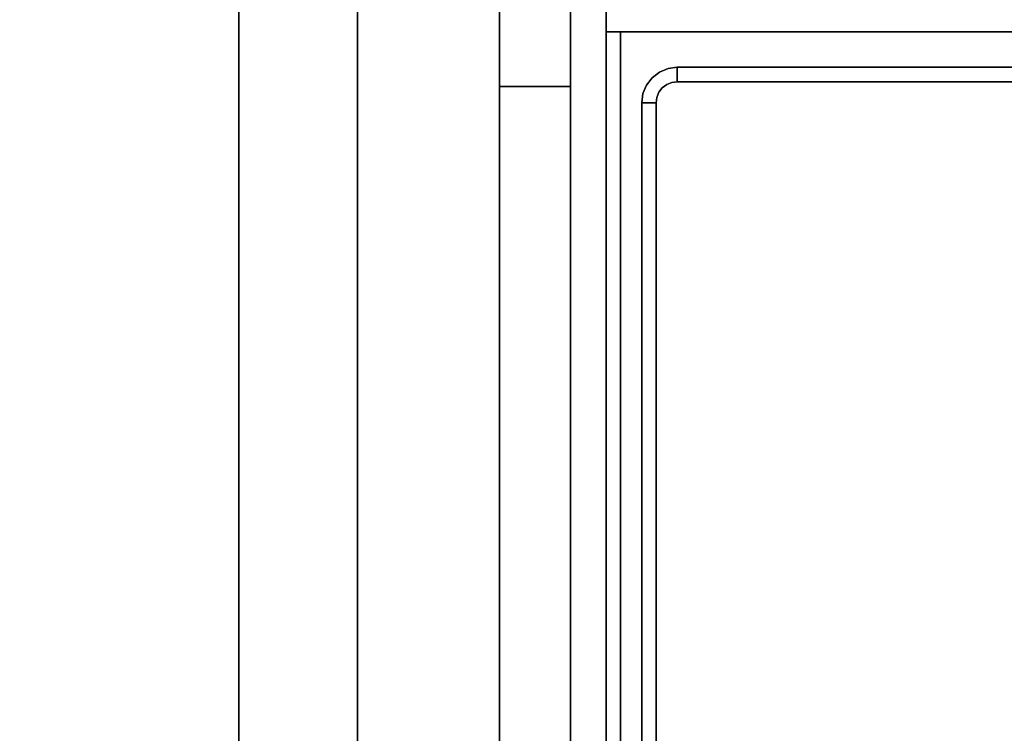
# Model space of a CAD drawing. Units: inches. Extents: x -14.1 to 13.9, y -23.4 to 34.4.
# Drawn here: x -14.1 to -7.2, y -12.6 to -7.5 of the extents above; entities that cross this region are included whole.
import ezdxf

# ---------------------------------------------------------------- set-up
doc = ezdxf.new("R2010")
doc.units = ezdxf.units.IN
doc.header["$MEASUREMENT"] = 0
doc.layers.add('BONUS', color=8, linetype='Continuous')

msp = doc.modelspace()

# ---------------------------------------------------------------- linework, layer by layer
at = {"layer": 'BONUS'}
for points, invisible_edges in [([(-11.75, 23.125, 28.75), (-11.75, 21.733, 22.75), (-11.75, 0.625, 22.75), (-11.75, -22.375, 28.75)], 5), ([(-11.75, 0.625, 6.25), (-11.75, 21.733, 6.25), (-11.75, 23.125, 1), (-11.75, -22.375, 1)], 10), ([(-11.25, 12.625, 28.75), (-11.25, 22.875, 28.75), (-11.75, 23.125, 28.75), (-11.75, -22.375, 28.75)], 10), ([(-10, -4.875, 1), (-10, -22.375, 1), (-11.75, -22.375, 1), (-11.75, 23.125, 1)], 8), ([(-11.75, -22.375, 28.75), (-10, -22.375, 28.75), (-10, -7.625, 28.75), (-11.25, 12.625, 28.75)], 12), ([(-0.875, -3.2789, 28.75), (-0.875, 12.625, 28.75), (-11.25, 12.625, 28.75), (-10, -7.625, 28.75)], 12), ([(-11.75, -22.625, 28.5), (-11.75, -22.375, 28.75), (-11.75, 0.625, 15.75), (-11.75, -22.625, 1.25)], 7), ([(-11.75, -22.375, 28.75), (-11.75, 0.625, 22.75), (-11.75, 0.625, 15.75)], 13), ([(-11.75, -22.375, 1), (-11.75, -22.625, 1.25), (-11.75, 0.625, 13.25), (-11.75, 0.625, 6.25)], 11), ([(-11.75, 0.625, 13.25), (-11.75, -22.625, 1.25), (-11.75, 0.625, 15.75)], 15), ([(9.75, -7.625, 28.75), (0.625, -3.2789, 28.75), (-0.875, -3.2789, 28.75), (-10, -7.625, 28.75)], 5), ([(-10, -22.625, 8.36), (-10, -22.625, 1.25), (-10, -22.375, 1), (-10, -4.875, 8.36)], 6), ([(-10, -4.875, 1), (-10, -4.875, 8.36), (-10, -22.375, 1)], 2), ([(-10.25, -5.5865, 1), (-10.75, -8.0096, 1), (-10.75, -5.3365, 1), (-10.5, -5.0865, 1)], 13), ([(-10.75, -19.7019, 2.8398), (-10.75, -22.375, 7.8594), (-10.75, -5.3365, 7.8594), (-10.75, -8.0096, 2.8398)], 5), ([(-10.75, -8.0096, 2.8398), (-10.75, -5.3365, 7.8594), (-10.75, -5.3365, 1), (-10.75, -8.0096, 1)], 1), ([(-10.733, -22.375, 7.9888), (-10.733, -5.3365, 7.9888), (-10.75, -5.3365, 7.8594), (-10.75, -22.375, 7.8594)], 1), ([(-10.683, -22.375, 8.1094), (-10.683, -5.3365, 8.1094), (-10.733, -5.3365, 7.9888), (-10.733, -22.375, 7.9888)], 5), ([(-10.683, -5.3365, 8.1094), (-10.683, -22.375, 8.1094), (-10.6036, -22.375, 8.2129), (-10.6036, -5.3365, 8.2129)], 5), ([(-10.5, -22.375, 8.2924), (-10.5, -5.3365, 8.2924), (-10.6036, -5.3365, 8.2129), (-10.6036, -22.375, 8.2129)], 5), ([(-10.3794, -22.375, 8.3423), (-10.3794, -5.3365, 8.3423), (-10.5, -5.3365, 8.2924), (-10.5, -22.375, 8.2924)], 5), ([(-10.25, -22.375, 8.3594), (-10.25, -5.3365, 8.3594), (-10.3794, -5.3365, 8.3423), (-10.3794, -22.375, 8.3423)], 4), ([(-10.25, -5.5865, 1), (-10.25, -8.0096, 1), (-10.75, -8.0096, 1)], 12), ([(-10.25, -8.0096, 2.8398), (-10.25, -5.5865, 7.6094), (-10.25, -22.125, 7.6094), (-10.25, -19.7019, 2.8398)], 5), ([(-10.25, -5.5865, 1), (-10.25, -5.5865, 7.6094), (-10.25, -8.0096, 2.8398), (-10.25, -8.0096, 1)], 2), ([(-12.125, -5.6439, 32), (-12.5845, -6.1034, 32), (-12.5845, -20.625, 32)], 13), ([(-12.5845, -20.625, 32), (-12.4499, -20.9499, 32), (-12.125, -21.0845, 32), (-12.125, -5.6439, 32)], 15), ([(-12.125, -21.0845, 28.919), (-12.5845, -6.1034, 28.919), (-12.125, -5.6439, 28.919), (11.875, -21.0845, 28.919)], 7), ([(-12.125, -21.0845, 32), (11.875, -21.0845, 32), (11.875, -5.6439, 32), (-12.125, -5.6439, 32)], 10), ([(11.875, -5.6439, 28.919), (11.875, -21.0845, 28.919), (-12.125, -5.6439, 28.919)], 3), ([(-14.0864, -20.625, 30.8023), (-14.0725, -6.1034, 30.8582), (-14.125, -6.1034, 30.4595)], 13), ([(-14.125, -6.1034, 30.4595), (-14.125, -20.625, 30.4595), (-14.0864, -20.625, 30.8023)], 13), ([(-14.0864, -6.1034, 30.1167), (-14.0725, -20.625, 30.0608), (-14.125, -20.625, 30.4595)], 13), ([(-14.0864, -6.1034, 30.1167), (-14.125, -20.625, 30.4595), (-14.125, -6.1034, 30.4595)], 3), ([(-14.0725, -6.1034, 30.8582), (-14.0864, -20.625, 30.8023), (-13.9724, -20.625, 31.1279)], 13), ([(-14.0725, -20.625, 30.0608), (-14.0864, -6.1034, 30.1167), (-13.9724, -6.1034, 29.7911)], 13), ([(-13.9186, -6.1034, 31.2297), (-14.0725, -6.1034, 30.8582), (-13.9724, -20.625, 31.1279)], 14), ([(-13.9724, -6.1034, 29.7911), (-13.9186, -20.625, 29.6892), (-14.0725, -20.625, 30.0608)], 13), ([(-13.9724, -20.625, 31.1279), (-13.7889, -20.625, 31.42), (-13.9186, -6.1034, 31.2297)], 14), ([(-13.7889, -6.1034, 29.499), (-13.9186, -20.625, 29.6892), (-13.9724, -6.1034, 29.7911)], 3), ([(-13.7889, -20.625, 31.42), (-13.6738, -6.1034, 31.5488), (-13.9186, -6.1034, 31.2297)], 13), ([(-13.7889, -6.1034, 29.499), (-13.6738, -20.625, 29.3702), (-13.9186, -20.625, 29.6892)], 13), ([(-13.6738, -6.1034, 31.5488), (-13.7889, -20.625, 31.42), (-13.545, -20.625, 31.6639)], 13), ([(-13.6738, -20.625, 29.3702), (-13.7889, -6.1034, 29.499), (-13.545, -6.1034, 29.255)], 13), ([(-13.545, -20.625, 31.6639), (-13.3547, -6.1034, 31.7936), (-13.6738, -6.1034, 31.5488)], 13), ([(-13.545, -6.1034, 29.255), (-13.3547, -20.625, 29.1253), (-13.6738, -20.625, 29.3702)], 13), ([(-13.3547, -6.1034, 31.7936), (-13.545, -20.625, 31.6639), (-13.2529, -20.625, 31.8474)], 13), ([(-13.3547, -20.625, 29.1253), (-13.545, -6.1034, 29.255), (-13.2529, -6.1034, 29.0715)], 13), ([(-13.3547, -6.1034, 31.7936), (-13.2529, -20.625, 31.8474), (-12.9832, -6.1034, 31.9475)], 3), ([(-12.9832, -20.625, 28.9714), (-13.3547, -20.625, 29.1253), (-13.2529, -6.1034, 29.0715)], 14), ([(-12.9832, -6.1034, 31.9475), (-13.2529, -20.625, 31.8474), (-12.9273, -20.625, 31.9614)], 13), ([(-13.2529, -6.1034, 29.0715), (-12.9273, -6.1034, 28.9576), (-12.9832, -20.625, 28.9714)], 14), ([(-12.9273, -20.625, 31.9614), (-12.5845, -6.1034, 32), (-12.9832, -6.1034, 31.9475)], 13), ([(-12.9273, -6.1034, 28.9576), (-12.5845, -20.625, 28.919), (-12.9832, -20.625, 28.9714)], 13), ([(-12.5845, -6.1034, 32), (-12.9273, -20.625, 31.9614), (-12.5845, -20.625, 32)], 1), ([(-12.5845, -20.625, 28.919), (-12.9273, -6.1034, 28.9576), (-12.5845, -6.1034, 28.919)], 1), ([(-12.125, -21.0845, 28.919), (-12.5688, -20.7439, 28.919), (-12.5845, -20.625, 28.919), (-12.5845, -6.1034, 28.919)], 9), ([(-10, -22.375, 28.75), (-10, -22.625, 28.5), (-10, -22.625, 23.51), (-10, -7.625, 23.51)], 9), ([(-10, -7.625, 23.51), (-10, -7.625, 28.75), (-10, -22.375, 28.75)], 12), ([(-10, -7.625, 25.3225), (-5, -7.625, 25.3225), (-5.1016, -7.625, 25.2209), (-9.8984, -7.625, 25.2209)], 10), ([(-10, -7.625, 25.3225), (-9.8984, -7.625, 25.2209), (-9.8984, -7.625, 23.6116), (-10, -7.625, 23.51)], 5), ([(-5.1016, -7.625, 23.6116), (-5, -7.625, 23.51), (-10, -7.625, 23.51), (-9.8984, -7.625, 23.6116)], 5), ([(-9.7364, -8.125, 27.9829), (-9.5, -7.9047, 28.004), (-9.5, -7.8886, 27.9829)], 13), ([(-9.7364, -8.125, 27.9829), (-9.5, -7.8886, 27.9829), (-9.6768, -7.9482, 27.9321)], 15), ([(-9.5, -7.8886, 27.7633), (-9.7203, -8.125, 27.7422), (-9.7364, -8.125, 27.7633)], 13), ([(-9.5, -7.8886, 27.7633), (-9.7364, -8.125, 27.7633), (-9.6768, -7.9482, 27.8141)], 15), ([(-9.7203, -8.125, 27.7422), (-9.5, -7.8886, 27.7633), (-9.5, -7.9047, 27.7422)], 13), ([(-9.5, -7.8886, 27.9829), (-9.625, -7.9085, 27.9321), (-9.6768, -7.9482, 27.9321)], 13), ([(-9.625, -7.9085, 27.8141), (-9.5, -7.8886, 27.7633), (-9.6768, -7.9482, 27.8141)], 3), ([(-9.5, -7.8886, 27.9829), (-9.5, -7.8785, 27.9584), (-9.625, -7.9085, 27.9321)], 14), ([(-9.5, -7.8785, 27.9584), (-9.5647, -7.8835, 27.9321), (-9.625, -7.9085, 27.9321)], 13), ([(-9.5, -7.8886, 27.7633), (-9.625, -7.9085, 27.8141), (-9.5, -7.8785, 27.7878)], 3), ([(-9.5647, -7.8835, 27.8141), (-9.5, -7.8785, 27.7878), (-9.625, -7.9085, 27.8141)], 3), ([(-9.5647, -7.8835, 27.8141), (-9.625, -7.9085, 27.8141), (-9.625, -7.9085, 27.9321), (-9.5647, -7.8835, 27.9321)], 10), ([(-9.5, -7.875, 27.8141), (-9.5647, -7.8835, 27.8141), (-9.5647, -7.8835, 27.9321), (-9.5, -7.875, 27.9321)], 2), ([(-9.5, -7.8785, 27.9584), (-9.5, -7.875, 27.9321), (-9.5647, -7.8835, 27.9321)], 12), ([(-9.5, -7.875, 27.8141), (-9.5, -7.8785, 27.7878), (-9.5647, -7.8835, 27.8141)], 2), ([(-9.5, -7.8785, 27.9584), (9.25, -7.8785, 27.9584), (9.25, -7.875, 27.9321), (-9.5, -7.875, 27.9321)], 1), ([(-9.5, -7.875, 27.8141), (9.25, -7.875, 27.8141), (9.25, -7.8785, 27.7878), (-9.5, -7.8785, 27.7878)], 4), ([(-9.5, -7.8886, 27.9829), (9.25, -7.8886, 27.9829), (9.25, -7.8785, 27.9584), (-9.5, -7.8785, 27.9584)], 5), ([(-9.5, -7.8785, 27.7878), (9.25, -7.8785, 27.7878), (9.25, -7.8886, 27.7633), (-9.5, -7.8886, 27.7633)], 5), ([(9.25, -7.8886, 27.9829), (-9.5, -7.8886, 27.9829), (-9.5, -7.9047, 28.004), (9.25, -7.9047, 28.004)], 5), ([(-9.5, -7.8886, 27.7633), (9.25, -7.8886, 27.7633), (9.25, -7.9047, 27.7422), (-9.5, -7.9047, 27.7422)], 5), ([(-9.7364, -8.125, 27.9829), (-9.7203, -8.125, 28.004), (-9.5, -7.9047, 28.004)], 14), ([(-9.7364, -8.125, 27.9829), (-9.6768, -7.9482, 27.9321), (-9.7165, -8, 27.9321)], 13), ([(-9.7165, -8, 27.8141), (-9.6768, -7.9482, 27.8141), (-9.7364, -8.125, 27.7633)], 14), ([(-9.5, -7.9258, 28.0201), (-9.5, -7.9047, 28.004), (-9.7203, -8.125, 28.004), (-9.6992, -8.125, 28.0201)], 10), ([(-9.5, -7.9047, 27.7422), (-9.5, -7.9258, 27.7261), (-9.6992, -8.125, 27.7261), (-9.7203, -8.125, 27.7422)], 10), ([(-9.7165, -8, 27.9321), (-9.6768, -7.9482, 27.9321), (-9.6768, -7.9482, 27.8141), (-9.7165, -8, 27.8141)], 10), ([(-9.5, -7.9258, 28.0201), (-9.6992, -8.125, 28.0201), (-9.5, -7.9503, 28.0303)], 3), ([(-9.5, -7.9258, 27.7261), (-9.6747, -8.125, 27.716), (-9.6992, -8.125, 27.7261)], 13), ([(-9.6747, -8.125, 28.0303), (-9.5, -7.9503, 28.0303), (-9.6992, -8.125, 28.0201)], 3), ([(-9.6768, -7.9482, 27.9321), (-9.625, -7.9085, 27.9321), (-9.625, -7.9085, 27.8141), (-9.6768, -7.9482, 27.8141)], 10), ([(-9.5, -7.9258, 27.7261), (-9.5, -7.9503, 27.716), (-9.6747, -8.125, 27.716)], 14), ([(-9.5, -7.9503, 28.0303), (-9.6747, -8.125, 28.0303), (-9.605, -8.02, 28.0337)], 15), ([(-9.5, -7.9503, 27.716), (-9.605, -8.02, 27.7125), (-9.6747, -8.125, 27.716)], 15), ([(-9.5742, -7.9964, 28.0337), (-9.5, -7.9503, 28.0303), (-9.605, -8.02, 28.0337)], 3), ([(-9.5, -7.9503, 27.716), (-9.5742, -7.9964, 27.7125), (-9.605, -8.02, 27.7125)], 13), ([(-9.5, -7.9503, 28.0303), (-9.5742, -7.9964, 28.0337), (-9.5384, -7.9816, 28.0337)], 13), ([(-9.5, -7.9503, 27.716), (-9.5384, -7.9816, 27.7125), (-9.5742, -7.9964, 27.7125)], 13), ([(-9.5, -7.9766, 28.0337), (-9.5, -7.9503, 28.0303), (-9.5384, -7.9816, 28.0337)], 2), ([(-9.5, -7.9766, 27.7125), (-9.5384, -7.9816, 27.7125), (-9.5, -7.9503, 27.716)], 2), ([(-9.5, -7.9258, 28.0201), (9.25, -7.9258, 28.0201), (9.25, -7.9047, 28.004), (-9.5, -7.9047, 28.004)], 5), ([(9.25, -7.9258, 27.7261), (-9.5, -7.9258, 27.7261), (-9.5, -7.9047, 27.7422), (9.25, -7.9047, 27.7422)], 5), ([(-9.5, -7.9503, 28.0303), (9.25, -7.9503, 28.0303), (9.25, -7.9258, 28.0201), (-9.5, -7.9258, 28.0201)], 5), ([(-9.5, -7.9258, 27.7261), (9.25, -7.9258, 27.7261), (9.25, -7.9503, 27.716), (-9.5, -7.9503, 27.716)], 5), ([(-9.5, -7.9766, 28.0337), (9.25, -7.9766, 28.0337), (9.25, -7.9503, 28.0303), (-9.5, -7.9503, 28.0303)], 4), ([(-9.5, -7.9503, 27.716), (9.25, -7.9503, 27.716), (9.25, -7.9766, 27.7125), (-9.5, -7.9766, 27.7125)], 1), ([(-9.7465, -8.125, 27.9584), (-9.7165, -8, 27.9321), (-9.7415, -8.0603, 27.9321)], 13), ([(-9.7364, -8.125, 27.9829), (-9.7165, -8, 27.9321), (-9.7465, -8.125, 27.9584)], 3), ([(-9.7415, -8.0603, 27.8141), (-9.7165, -8, 27.8141), (-9.7465, -8.125, 27.7878)], 14), ([(-9.7364, -8.125, 27.7633), (-9.7465, -8.125, 27.7878), (-9.7165, -8, 27.8141)], 14), ([(-9.7165, -8, 27.8141), (-9.7415, -8.0603, 27.8141), (-9.7415, -8.0603, 27.9321), (-9.7165, -8, 27.9321)], 10), ([(-9.6286, -8.0508, 28.0337), (-9.605, -8.02, 28.0337), (-9.6747, -8.125, 28.0303)], 14), ([(-9.6286, -8.0508, 27.7125), (-9.6747, -8.125, 27.716), (-9.605, -8.02, 27.7125)], 3), ([(-9.5, -7.9766, 28.0337), (-9.5384, -7.9816, 28.0337), (-9.6434, -8.0866, 28.0337), (-9.6484, -8.125, 28.0337)], 10), ([(-9.5, -7.9766, 28.0337), (-9.6484, -8.125, 28.0337), (-9.6484, -22.1744, 28.0337), (-9.5, -22.3228, 28.0337)], 13), ([(-9.6484, -8.125, 27.7125), (-9.605, -8.02, 27.7125), (-9.5, -7.9766, 27.7125), (-9.5, -22.3228, 27.7125)], 15), ([(-9.6484, -8.125, 27.7125), (-9.6434, -8.0866, 27.7125), (-9.6286, -8.0508, 27.7125), (-9.605, -8.02, 27.7125)], 8), ([(-9.5384, -7.9816, 28.0337), (-9.5742, -7.9964, 28.0337), (-9.6286, -8.0508, 28.0337), (-9.6434, -8.0866, 28.0337)], 10), ([(-9.5742, -7.9964, 28.0337), (-9.605, -8.02, 28.0337), (-9.6286, -8.0508, 28.0337)], 12), ([(-9.5384, -7.9816, 27.7125), (-9.5, -7.9766, 27.7125), (-9.605, -8.02, 27.7125), (-9.5742, -7.9964, 27.7125)], 2), ([(9.25, -22.3228, 28.0337), (9.3984, -8.125, 28.0337), (9.25, -7.9766, 28.0337), (-9.5, -22.3228, 28.0337)], 7), ([(-9.5, -7.9766, 28.0337), (-9.5, -22.3228, 28.0337), (9.25, -7.9766, 28.0337)], 3), ([(9.25, -22.3228, 27.7125), (-9.5, -22.3228, 27.7125), (-9.5, -7.9766, 27.7125), (9.25, -7.9766, 27.7125)], 10), ([(-9.7415, -8.0603, 27.8141), (-9.75, -8.125, 27.8141), (-9.75, -8.125, 27.9321), (-9.7415, -8.0603, 27.9321)], 8), ([(-9.7415, -8.0603, 27.9321), (-9.75, -8.125, 27.9321), (-9.7465, -8.125, 27.9584)], 12), ([(-9.75, -8.125, 27.8141), (-9.7415, -8.0603, 27.8141), (-9.7465, -8.125, 27.7878)], 2), ([(-9.6434, -8.0866, 28.0337), (-9.6286, -8.0508, 28.0337), (-9.6747, -8.125, 28.0303)], 14), ([(-9.6747, -8.125, 27.716), (-9.6286, -8.0508, 27.7125), (-9.6434, -8.0866, 27.7125)], 13), ([(-9.6484, -8.125, 28.0337), (-9.6434, -8.0866, 28.0337), (-9.6747, -8.125, 28.0303)], 2), ([(-9.6747, -8.125, 27.716), (-9.6434, -8.0866, 27.7125), (-9.6484, -8.125, 27.7125)], 1), ([(-9.7465, -22.1744, 27.9584), (-9.7465, -8.125, 27.9584), (-9.75, -8.125, 27.9321), (-9.75, -22.1744, 27.9321)], 1), ([(-9.75, -22.1744, 27.8141), (-9.75, -8.125, 27.8141), (-9.7465, -8.125, 27.7878), (-9.7465, -22.1744, 27.7878)], 4), ([(-9.7364, -22.1744, 27.9829), (-9.7364, -8.125, 27.9829), (-9.7465, -8.125, 27.9584), (-9.7465, -22.1744, 27.9584)], 5), ([(-9.7465, -22.1744, 27.7878), (-9.7465, -8.125, 27.7878), (-9.7364, -8.125, 27.7633), (-9.7364, -22.1744, 27.7633)], 5), ([(-9.7364, -8.125, 27.9829), (-9.7364, -22.1744, 27.9829), (-9.7203, -22.1744, 28.004), (-9.7203, -8.125, 28.004)], 5), ([(-9.7364, -22.1744, 27.7633), (-9.7364, -8.125, 27.7633), (-9.7203, -8.125, 27.7422), (-9.7203, -22.1744, 27.7422)], 5), ([(-9.6992, -22.1744, 28.0201), (-9.6992, -8.125, 28.0201), (-9.7203, -8.125, 28.004), (-9.7203, -22.1744, 28.004)], 5), ([(-9.6992, -8.125, 27.7261), (-9.6992, -22.1744, 27.7261), (-9.7203, -22.1744, 27.7422), (-9.7203, -8.125, 27.7422)], 5), ([(-9.6747, -22.1744, 28.0303), (-9.6747, -8.125, 28.0303), (-9.6992, -8.125, 28.0201), (-9.6992, -22.1744, 28.0201)], 5), ([(-9.6992, -22.1744, 27.7261), (-9.6992, -8.125, 27.7261), (-9.6747, -8.125, 27.716), (-9.6747, -22.1744, 27.716)], 5), ([(-9.6484, -22.1744, 28.0337), (-9.6484, -8.125, 28.0337), (-9.6747, -8.125, 28.0303), (-9.6747, -22.1744, 28.0303)], 4), ([(-9.6747, -22.1744, 27.716), (-9.6747, -8.125, 27.716), (-9.6484, -8.125, 27.7125), (-9.6484, -22.1744, 27.7125)], 1), ([(-9.5, -22.3228, 27.7125), (-9.605, -22.2793, 27.7125), (-9.6484, -22.1744, 27.7125), (-9.6484, -8.125, 27.7125)], 11)]:
    msp.add_3dface(points, dxfattribs=dict(at, invisible_edges=invisible_edges))
for points in [[(9.75, -4.875, 8.36), (9.75, -22.625, 8.36), (-10, -22.625, 8.36), (-10, -4.875, 8.36)], [(-10, -4.875, 16.86), (-10, -22.625, 16.86), (9.75, -22.625, 16.86), (9.75, -4.875, 16.86)], [(9.75, -4.875, 21.8516), (9.75, -22.625, 21.8516), (-10, -22.625, 21.8516), (-10, -4.875, 21.8516)], [(-10, -4.875, 21.8516), (-10, -22.625, 21.8516), (-10, -22.625, 16.86), (-10, -4.875, 16.86)], [(9.75, -4.875, 13.86), (9.75, -22.625, 13.86), (-10, -22.625, 13.86), (-10, -4.875, 13.86)], [(-10, -4.875, 13.86), (-10, -22.625, 13.86), (-10, -22.625, 9.86), (-10, -4.875, 9.86)], [(-10, -4.875, 9.86), (-10, -22.625, 9.86), (9.75, -22.625, 9.86), (9.75, -4.875, 9.86)], [(9.25, -5.3365, 8.3594), (-10.25, -5.3365, 8.3594), (-10.25, -22.375, 8.3594), (9.25, -22.375, 8.3594)], [(-10.25, -5.5865, 7.6094), (9.25, -5.5865, 7.6094), (9.25, -22.125, 7.6094), (-10.25, -22.125, 7.6094)], [(9.75, -7.625, 23.51), (9.75, -7.625, 28.75), (-10, -7.625, 28.75), (-10, -7.625, 23.51)], [(-10, -7.625, 23.51), (-10, -22.625, 23.51), (9.75, -22.625, 23.51), (9.75, -7.625, 23.51)], [(-10, -7.625, 27.7125), (9.75, -7.625, 27.7125), (9.75, -7.625, 26.7125), (-10, -7.625, 26.7125)], [(-10, -22.625, 26.7125), (-10, -7.625, 26.7125), (9.75, -7.625, 26.7125), (9.75, -22.625, 26.7125)], [(9.75, -22.625, 27.7125), (9.75, -7.625, 27.7125), (-10, -7.625, 27.7125), (-10, -22.625, 27.7125)], [(-10, -22.625, 27.7125), (-10, -7.625, 27.7125), (-10, -7.625, 26.7125), (-10, -22.625, 26.7125)], [(-5, -20.875, 25.3225), (-5, -7.625, 25.3225), (-10, -7.625, 25.3225), (-10, -20.875, 25.3225)], [(-10, -20.875, 25.3225), (-10, -7.625, 25.3225), (-10, -7.625, 23.51), (-10, -20.875, 23.51)], [(-10, -20.875, 23.51), (-10, -7.625, 23.51), (-5, -7.625, 23.51), (-5, -20.875, 23.51)], [(-5.1016, -20.875, 23.6116), (-5.1016, -7.625, 23.6116), (-9.8984, -7.625, 23.6116), (-9.8984, -20.875, 23.6116)], [(-9.8984, -20.875, 23.6116), (-9.8984, -7.625, 23.6116), (-9.8984, -7.625, 25.2209), (-9.8984, -20.875, 25.2209)], [(-9.8984, -20.875, 25.2209), (-9.8984, -7.625, 25.2209), (-5.1016, -7.625, 25.2209), (-5.1016, -20.875, 25.2209)], [(9.25, -7.875, 27.8141), (-9.5, -7.875, 27.8141), (-9.5, -7.875, 27.9321), (9.25, -7.875, 27.9321)], [(-10.25, -8.0096, 1), (-10.25, -8.0096, 2.8398), (-10.75, -8.0096, 2.8398), (-10.75, -8.0096, 1)], [(-10.25, -8.0096, 2.8398), (-10.25, -19.7019, 2.8398), (-10.75, -19.7019, 2.8398), (-10.75, -8.0096, 2.8398)], [(-9.75, -8.125, 27.8141), (-9.75, -22.1744, 27.8141), (-9.75, -22.1744, 27.9321), (-9.75, -8.125, 27.9321)]]:
    msp.add_3dface(points, dxfattribs=at)

doc.saveas('drawing.dxf')
